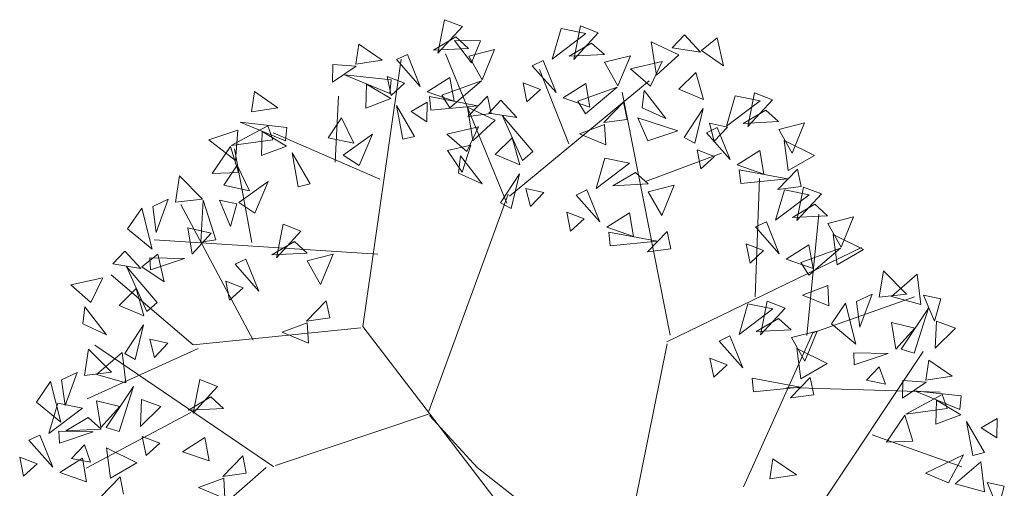
# Model space of a CAD drawing. Units: inches. Extents: x 316352 to 320167, y 7487317 to 7489071.
# Drawn here: x 317195 to 317196, y 7488407 to 7488408 of the extents above; entities that cross this region are included whole.
import ezdxf

# ---------------------------------------------------------------- set-up
doc = ezdxf.new("R2010")
doc.units = ezdxf.units.IN
doc.header["$LTSCALE"] = 3
doc.header["$MEASUREMENT"] = 0
doc.layers.add('GEO-ARVORE', color=7, linetype='Continuous', lineweight=18)

msp = doc.modelspace()

# ---------------------------------------------------------------- linework, layer by layer
at = {"layer": 'GEO-ARVORE', "color": 70}
for p, q in [((317195.63539, 7488407.70859), (317195.62843, 7488407.67358)), ((317195.65389, 7488407.70134), (317195.63539, 7488407.70859)), ((317195.62843, 7488407.67358), (317195.65389, 7488407.70134)), ((317195.74755, 7488407.66759), (317195.75686, 7488407.69928)), ((317195.75686, 7488407.69928), (317195.78261, 7488407.69416)), ((317195.77698, 7488407.70223), (317195.77001, 7488407.66723)), ((317195.79547, 7488407.69499), (317195.77698, 7488407.70223)), ((317195.62362, 7488407.67686), (317195.64697, 7488407.69059)), ((317195.67282, 7488407.68669), (317195.64556, 7488407.68694)), ((317195.64556, 7488407.68694), (317195.66345, 7488407.66359)), ((317195.64697, 7488407.69059), (317195.6603, 7488407.67866)), ((317195.66345, 7488407.66359), (317195.67282, 7488407.68669)), ((317195.78261, 7488407.69416), (317195.74755, 7488407.66759)), ((317195.77001, 7488407.66723), (317195.79547, 7488407.69499)), ((317195.85612, 7488407.65064), (317195.85073, 7488407.68544)), ((317195.85073, 7488407.68544), (317195.87955, 7488407.67208)), ((317195.87268, 7488407.67944), (317195.88535, 7488407.69278)), ((317195.88535, 7488407.69278), (317195.90189, 7488407.67475)), ((317195.90301, 7488407.67655), (317195.91958, 7488407.68971)), ((317195.91958, 7488407.68971), (317195.92606, 7488407.66066)), ((317195.54276, 7488407.66224), (317195.54586, 7488407.68317)), ((317195.54586, 7488407.68317), (317195.57045, 7488407.66641)), ((317195.6603, 7488407.67866), (317195.62362, 7488407.67686)), ((317195.66047, 7488407.6706), (317195.68736, 7488407.67738)), ((317195.68736, 7488407.67738), (317195.6744, 7488407.64589)), ((317195.7652, 7488407.67051), (317195.78855, 7488407.68423)), ((317195.78855, 7488407.68423), (317195.80189, 7488407.67231)), ((317195.90189, 7488407.67475), (317195.87268, 7488407.67944)), ((317195.92606, 7488407.66066), (317195.90301, 7488407.67655)), ((317195.57045, 7488407.66641), (317195.54276, 7488407.66224)), ((317195.5852, 7488407.66702), (317195.59652, 7488407.67244)), ((317195.60996, 7488407.63908), (317195.5852, 7488407.66702)), ((317195.59652, 7488407.67244), (317195.60996, 7488407.63908)), ((317195.70022, 7488407.51754), (317195.63614, 7488407.67289)), ((317195.6744, 7488407.64589), (317195.66047, 7488407.6706)), ((317195.72678, 7488407.66067), (317195.7381, 7488407.66608)), ((317195.7381, 7488407.66608), (317195.75155, 7488407.63273)), ((317195.80189, 7488407.67231), (317195.7652, 7488407.67051)), ((317195.80206, 7488407.66425), (317195.82895, 7488407.67103)), ((317195.82895, 7488407.67103), (317195.81599, 7488407.63954)), ((317195.82898, 7488407.65756), (317195.8622, 7488407.66502)), ((317195.8622, 7488407.66502), (317195.84996, 7488407.63944)), ((317195.87955, 7488407.67208), (317195.85612, 7488407.65064)), ((317195.51865, 7488407.64361), (317195.51878, 7488407.66201)), ((317195.54318, 7488407.66016), (317195.51865, 7488407.64361)), ((317195.51878, 7488407.66201), (317195.54318, 7488407.66016)), ((317195.75155, 7488407.63273), (317195.72678, 7488407.66067)), ((317195.76471, 7488407.57932), (317195.73426, 7488407.65666)), ((317195.81599, 7488407.63954), (317195.80206, 7488407.66425)), ((317195.84996, 7488407.63944), (317195.82898, 7488407.65756)), ((317195.57976, 7488407.64589), (317195.53096, 7488407.6513)), ((317195.53096, 7488407.6513), (317195.57823, 7488407.63171)), ((317195.57553, 7488407.64932), (317195.59367, 7488407.64232)), ((317195.5795, 7488407.62944), (317195.57553, 7488407.64932)), ((317195.57823, 7488407.63171), (317195.57976, 7488407.64589)), ((317195.61732, 7488407.63352), (317195.64091, 7488407.64845)), ((317195.63245, 7488407.62997), (317195.67364, 7488407.64479)), ((317195.67364, 7488407.64479), (317195.64075, 7488407.61673)), ((317195.64091, 7488407.64845), (317195.64517, 7488407.62388)), ((317195.70295, 7488407.52483), (317195.84849, 7488407.64486)), ((317195.87933, 7488407.63612), (317195.89701, 7488407.65371)), ((317195.89701, 7488407.65371), (317195.90509, 7488407.62537)), ((317195.55313, 7488407.61655), (317195.554, 7488407.64147)), ((317195.554, 7488407.64147), (317195.57928, 7488407.62632)), ((317195.59367, 7488407.64232), (317195.5795, 7488407.62944)), ((317195.71712, 7488407.64297), (317195.73526, 7488407.63597)), ((317195.72109, 7488407.62309), (317195.71712, 7488407.64297)), ((317195.73526, 7488407.63597), (317195.72109, 7488407.62309)), ((317195.75891, 7488407.62716), (317195.7825, 7488407.64209)), ((317195.77404, 7488407.62362), (317195.81523, 7488407.63844)), ((317195.81523, 7488407.63844), (317195.78233, 7488407.61038)), ((317195.7825, 7488407.64209), (317195.78676, 7488407.61752)), ((317195.84134, 7488407.61691), (317195.84346, 7488407.63467)), ((317195.84346, 7488407.63467), (317195.86598, 7488407.60566)), ((317195.90509, 7488407.62537), (317195.87933, 7488407.63612)), ((317195.434, 7488407.61276), (317195.4371, 7488407.63369)), ((317195.4371, 7488407.63369), (317195.4617, 7488407.61692)), ((317195.52119, 7488407.56008), (317195.52491, 7488407.62895)), ((317195.57928, 7488407.62632), (317195.55313, 7488407.61655)), ((317195.64517, 7488407.62388), (317195.61732, 7488407.63352)), ((317195.66974, 7488407.61899), (317195.61945, 7488407.62846)), ((317195.61945, 7488407.62846), (317195.62086, 7488407.61426)), ((317195.64075, 7488407.61673), (317195.63245, 7488407.62997)), ((317195.65959, 7488407.60781), (317195.6802, 7488407.62904)), ((317195.6802, 7488407.62904), (317195.68385, 7488407.61101)), ((317195.6813, 7488407.61136), (317195.69397, 7488407.6247)), ((317195.69397, 7488407.6247), (317195.71051, 7488407.60666)), ((317195.78676, 7488407.61752), (317195.75891, 7488407.62716)), ((317195.87035, 7488407.38004), (317195.82049, 7488407.63305)), ((317195.92901, 7488407.59765), (317195.93831, 7488407.62933)), ((317195.96406, 7488407.62421), (317195.92901, 7488407.59765)), ((317195.93831, 7488407.62933), (317195.96406, 7488407.62421)), ((317195.95843, 7488407.63229), (317195.95147, 7488407.59728)), ((317195.95147, 7488407.59728), (317195.97693, 7488407.62504)), ((317195.97693, 7488407.62504), (317195.95843, 7488407.63229)), ((317195.4617, 7488407.61692), (317195.434, 7488407.61276)), ((317195.59165, 7488407.58396), (317195.58534, 7488407.61936)), ((317195.58534, 7488407.61936), (317195.60384, 7488407.58694)), ((317195.60062, 7488407.61285), (317195.61713, 7488407.62255)), ((317195.61713, 7488407.62255), (317195.61693, 7488407.60228)), ((317195.62086, 7488407.61426), (317195.66974, 7488407.61899)), ((317195.66474, 7488407.58255), (317195.65935, 7488407.61736)), ((317195.65935, 7488407.61736), (317195.68817, 7488407.604)), ((317195.78233, 7488407.61038), (317195.77404, 7488407.62362)), ((317195.80118, 7488407.60145), (317195.82179, 7488407.62268)), ((317195.82179, 7488407.62268), (317195.82544, 7488407.60466)), ((317195.86598, 7488407.60566), (317195.84134, 7488407.61691)), ((317195.88515, 7488407.586), (317195.90476, 7488407.61615)), ((317195.90476, 7488407.61615), (317195.89609, 7488407.57984)), ((317195.94666, 7488407.60056), (317195.97001, 7488407.61429)), ((317195.97001, 7488407.61429), (317195.98334, 7488407.60236)), ((317195.52796, 7488407.60636), (317195.51404, 7488407.58567)), ((317195.54067, 7488407.57983), (317195.52796, 7488407.60636)), ((317195.61693, 7488407.60228), (317195.60062, 7488407.61285)), ((317195.68385, 7488407.61101), (317195.65959, 7488407.60781)), ((317195.68817, 7488407.604), (317195.66474, 7488407.58255)), ((317195.71051, 7488407.60666), (317195.6813, 7488407.61136)), ((317195.72745, 7488407.57124), (317195.69553, 7488407.60856)), ((317195.69553, 7488407.60856), (317195.71663, 7488407.56194)), ((317195.82544, 7488407.60466), (317195.80118, 7488407.60145)), ((317195.8472, 7488407.58232), (317195.83662, 7488407.60634)), ((317195.83662, 7488407.60634), (317195.87849, 7488407.59287)), ((317195.38979, 7488407.58349), (317195.41995, 7488407.59345)), ((317195.41309, 7488407.57736), (317195.45104, 7488407.59807)), ((317195.41995, 7488407.59345), (317195.41751, 7488407.56178)), ((317195.47101, 7488407.59641), (317195.4222, 7488407.60181)), ((317195.4222, 7488407.60181), (317195.46948, 7488407.58223)), ((317195.45104, 7488407.59807), (317195.45644, 7488407.58341)), ((317195.46948, 7488407.58223), (317195.47101, 7488407.59641)), ((317195.6376, 7488407.58948), (317195.67082, 7488407.59694)), ((317195.67082, 7488407.59694), (317195.65858, 7488407.57135)), ((317195.77577, 7488407.58974), (317195.80202, 7488407.5995)), ((317195.80202, 7488407.5995), (317195.80328, 7488407.57838)), ((317195.90824, 7488407.59072), (317195.91956, 7488407.59614)), ((317195.91613, 7488407.58208), (317195.91145, 7488407.60095)), ((317195.91145, 7488407.60095), (317195.93013, 7488407.59673)), ((317195.93013, 7488407.59673), (317195.91613, 7488407.58208)), ((317195.91956, 7488407.59614), (317195.933, 7488407.56278)), ((317195.98334, 7488407.60236), (317195.94666, 7488407.60056)), ((317195.98351, 7488407.5943), (317196.0104, 7488407.60108)), ((317195.99744, 7488407.56959), (317195.98351, 7488407.5943)), ((317196.0104, 7488407.60108), (317195.99744, 7488407.56959)), ((317195.41751, 7488407.56178), (317195.38979, 7488407.58349)), ((317195.45644, 7488407.58341), (317195.41309, 7488407.57736)), ((317195.44437, 7488407.56706), (317195.44524, 7488407.59199)), ((317195.44524, 7488407.59199), (317195.47053, 7488407.57683)), ((317195.56782, 7488407.54238), (317195.4566, 7488407.59077)), ((317195.51404, 7488407.58567), (317195.54067, 7488407.57983)), ((317195.56018, 7488407.58939), (317195.52957, 7488407.56745)), ((317195.54619, 7488407.55656), (317195.56018, 7488407.58939)), ((317195.60384, 7488407.58694), (317195.59165, 7488407.58396)), ((317195.65858, 7488407.57135), (317195.6376, 7488407.58948)), ((317195.68795, 7488407.56804), (317195.70563, 7488407.58563)), ((317195.70563, 7488407.58563), (317195.71371, 7488407.55729)), ((317195.80328, 7488407.57838), (317195.77577, 7488407.58974)), ((317195.87849, 7488407.59287), (317195.8472, 7488407.58232)), ((317195.89609, 7488407.57984), (317195.88515, 7488407.586)), ((317195.933, 7488407.56278), (317195.90824, 7488407.59072)), ((317195.98915, 7488407.58283), (317196.02075, 7488407.56727)), ((317195.99327, 7488407.55133), (317195.98915, 7488407.58283)), ((317195.39297, 7488407.54828), (317195.41212, 7488407.57644)), ((317195.41212, 7488407.57644), (317195.42068, 7488407.5494)), ((317195.43438, 7488407.4765), (317195.41656, 7488407.57405)), ((317195.47053, 7488407.57683), (317195.44437, 7488407.56706)), ((317195.66262, 7488407.57781), (317195.63831, 7488407.57223)), ((317195.65375, 7488407.54976), (317195.66262, 7488407.57781)), ((317195.89857, 7488407.57302), (317195.91671, 7488407.56602)), ((317195.90254, 7488407.55314), (317195.89857, 7488407.57302)), ((317195.4829, 7488407.53447), (317195.47659, 7488407.56988)), ((317195.47659, 7488407.56988), (317195.49509, 7488407.53745)), ((317195.52957, 7488407.56745), (317195.54619, 7488407.55656)), ((317195.63831, 7488407.57223), (317195.65375, 7488407.54976)), ((317195.64996, 7488407.54882), (317195.65208, 7488407.56659)), ((317195.65208, 7488407.56659), (317195.6746, 7488407.53758)), ((317195.71371, 7488407.55729), (317195.68795, 7488407.56804)), ((317195.71663, 7488407.56194), (317195.72745, 7488407.57124)), ((317195.79314, 7488407.53272), (317195.80244, 7488407.5644)), ((317195.80244, 7488407.5644), (317195.82819, 7488407.55928)), ((317195.84464, 7488407.53991), (317195.92404, 7488407.56963)), ((317195.91671, 7488407.56602), (317195.90254, 7488407.55314)), ((317195.94036, 7488407.55722), (317195.96395, 7488407.57215)), ((317195.96395, 7488407.57215), (317195.96821, 7488407.54758)), ((317196.02075, 7488407.56727), (317195.99327, 7488407.55133)), ((317195.41921, 7488407.55687), (317195.40529, 7488407.53618)), ((317195.43192, 7488407.53034), (317195.41921, 7488407.55687)), ((317195.82819, 7488407.55928), (317195.79314, 7488407.53272)), ((317195.96821, 7488407.54758), (317195.94036, 7488407.55722)), ((317195.99278, 7488407.54269), (317195.94249, 7488407.55215)), ((317195.94249, 7488407.55215), (317195.9439, 7488407.53796)), ((317195.98263, 7488407.53151), (317196.00324, 7488407.55274)), ((317196.00324, 7488407.55274), (317196.0069, 7488407.53471)), ((317195.3549, 7488407.51853), (317195.35913, 7488407.54594)), ((317195.35913, 7488407.54594), (317195.38309, 7488407.52174)), ((317195.42068, 7488407.5494), (317195.39297, 7488407.54828)), ((317195.6746, 7488407.53758), (317195.64996, 7488407.54882)), ((317195.69377, 7488407.51792), (317195.71338, 7488407.54807)), ((317195.71338, 7488407.54807), (317195.70471, 7488407.51176)), ((317195.81079, 7488407.53563), (317195.83414, 7488407.54936)), ((317195.83414, 7488407.54936), (317195.84747, 7488407.53743)), ((317195.9439, 7488407.53796), (317195.99278, 7488407.54269)), ((317195.95911, 7488407.4198), (317195.96338, 7488407.5431)), ((317195.40529, 7488407.53618), (317195.43192, 7488407.53034)), ((317195.45143, 7488407.5399), (317195.42082, 7488407.51796)), ((317195.43743, 7488407.50707), (317195.45143, 7488407.5399)), ((317195.49509, 7488407.53745), (317195.4829, 7488407.53447)), ((317195.72475, 7488407.514), (317195.72007, 7488407.53287)), ((317195.72007, 7488407.53287), (317195.73875, 7488407.52865)), ((317195.84747, 7488407.53743), (317195.81079, 7488407.53563)), ((317195.84764, 7488407.52937), (317195.87453, 7488407.53615)), ((317195.87453, 7488407.53615), (317195.86157, 7488407.50466)), ((317196.0069, 7488407.53471), (317195.98263, 7488407.53151)), ((317196.00952, 7488407.53424), (317196.00256, 7488407.49923)), ((317196.02802, 7488407.52699), (317196.00952, 7488407.53424)), ((317195.33123, 7488407.51388), (317195.34741, 7488407.52151)), ((317195.34741, 7488407.52151), (317195.33478, 7488407.48703)), ((317195.38309, 7488407.52174), (317195.3549, 7488407.51853)), ((317195.73875, 7488407.52865), (317195.72475, 7488407.514)), ((317195.77237, 7488407.52579), (317195.78369, 7488407.53121)), ((317195.79713, 7488407.49785), (317195.77237, 7488407.52579)), ((317195.78369, 7488407.53121), (317195.79713, 7488407.49785)), ((317195.86157, 7488407.50466), (317195.84764, 7488407.52937)), ((317195.9801, 7488407.4996), (317195.98941, 7488407.53128)), ((317196.01515, 7488407.52616), (317195.9801, 7488407.4996)), ((317195.98941, 7488407.53128), (317196.01515, 7488407.52616)), ((317196.00256, 7488407.49923), (317196.02802, 7488407.52699)), ((317195.30503, 7488407.49055), (317195.31978, 7488407.51227)), ((317195.31978, 7488407.51227), (317195.33059, 7488407.46964)), ((317195.33478, 7488407.48703), (317195.33123, 7488407.51388)), ((317195.43599, 7488407.37466), (317195.3604, 7488407.5159)), ((317195.38141, 7488407.4769), (317195.3838, 7488407.52061)), ((317195.3838, 7488407.52061), (317195.39684, 7488407.47938)), ((317195.41239, 7488407.49326), (317195.40087, 7488407.52052)), ((317195.40087, 7488407.52052), (317195.4189, 7488407.51686)), ((317195.4189, 7488407.51686), (317195.41239, 7488407.49326)), ((317195.42082, 7488407.51796), (317195.43743, 7488407.50707)), ((317195.70471, 7488407.51176), (317195.69377, 7488407.51792)), ((317195.99775, 7488407.50251), (317196.0211, 7488407.51624)), ((317196.0211, 7488407.51624), (317196.03443, 7488407.50431)), ((317195.7627, 7488407.50809), (317195.78084, 7488407.50109)), ((317195.76667, 7488407.48821), (317195.7627, 7488407.50809)), ((317195.78084, 7488407.50109), (317195.76667, 7488407.48821)), ((317195.80449, 7488407.49229), (317195.82808, 7488407.50721)), ((317195.82808, 7488407.50721), (317195.83234, 7488407.48264)), ((317196.03443, 7488407.50431), (317195.99775, 7488407.50251)), ((317196.01299, 7488407.37951), (317196.02533, 7488407.50595)), ((317196.03461, 7488407.49625), (317196.06149, 7488407.50303)), ((317196.06149, 7488407.50303), (317196.04854, 7488407.47154)), ((317195.33059, 7488407.46964), (317195.30503, 7488407.49055)), ((317195.37225, 7488407.46434), (317195.36769, 7488407.49189)), ((317195.36769, 7488407.49189), (317195.39198, 7488407.48624)), ((317195.46718, 7488407.4954), (317195.46022, 7488407.4604)), ((317195.48568, 7488407.48816), (317195.46718, 7488407.4954)), ((317195.83234, 7488407.48264), (317195.80449, 7488407.49229)), ((317195.95933, 7488407.49267), (317195.97065, 7488407.49809)), ((317195.98409, 7488407.46473), (317195.95933, 7488407.49267)), ((317195.97065, 7488407.49809), (317195.98409, 7488407.46473)), ((317196.04854, 7488407.47154), (317196.03461, 7488407.49625)), ((317195.39198, 7488407.48624), (317195.37225, 7488407.46434)), ((317195.46022, 7488407.4604), (317195.48568, 7488407.48816)), ((317195.85691, 7488407.47776), (317195.80662, 7488407.48722)), ((317195.80662, 7488407.48722), (317195.80803, 7488407.47303)), ((317195.84676, 7488407.46658), (317195.86737, 7488407.48781)), ((317195.86737, 7488407.48781), (317195.87103, 7488407.46978)), ((317196.04025, 7488407.48478), (317196.07184, 7488407.46922)), ((317196.04436, 7488407.45328), (317196.04025, 7488407.48478)), ((317195.56561, 7488407.46414), (317195.33251, 7488407.4792)), ((317195.39684, 7488407.47938), (317195.38141, 7488407.4769)), ((317195.45541, 7488407.46368), (317195.47876, 7488407.4774)), ((317195.47876, 7488407.4774), (317195.49209, 7488407.46548)), ((317195.80803, 7488407.47303), (317195.85691, 7488407.47776)), ((317195.86699, 7488407.37289), (317196.06991, 7488407.47114)), ((317195.94966, 7488407.47497), (317195.9678, 7488407.46797)), ((317195.95363, 7488407.45509), (317195.94966, 7488407.47497)), ((317195.99145, 7488407.45917), (317196.01504, 7488407.4741)), ((317196.00659, 7488407.45562), (317196.04777, 7488407.47044)), ((317196.04777, 7488407.47044), (317196.01488, 7488407.44238)), ((317196.01504, 7488407.4741), (317196.01931, 7488407.44953)), ((317195.28955, 7488407.45411), (317195.30222, 7488407.46745)), ((317195.30222, 7488407.46745), (317195.31876, 7488407.44942)), ((317195.31988, 7488407.45123), (317195.33645, 7488407.46438)), ((317195.32888, 7488407.44781), (317195.3283, 7488407.46034)), ((317195.3283, 7488407.46034), (317195.36426, 7488407.45973)), ((317195.36426, 7488407.45973), (317195.32888, 7488407.44781)), ((317195.33645, 7488407.46438), (317195.34294, 7488407.43533)), ((317195.49209, 7488407.46548), (317195.45541, 7488407.46368)), ((317195.49226, 7488407.45742), (317195.51915, 7488407.4642)), ((317195.51915, 7488407.4642), (317195.50619, 7488407.4327)), ((317195.87103, 7488407.46978), (317195.84676, 7488407.46658)), ((317195.9678, 7488407.46797), (317195.95363, 7488407.45509)), ((317196.07184, 7488407.46922), (317196.04436, 7488407.45328)), ((317195.31876, 7488407.44942), (317195.28955, 7488407.45411)), ((317195.3357, 7488407.41399), (317195.30378, 7488407.45131)), ((317195.30378, 7488407.45131), (317195.32489, 7488407.40469)), ((317195.34294, 7488407.43533), (317195.31988, 7488407.45123)), ((317195.41699, 7488407.45384), (317195.42831, 7488407.45925)), ((317195.44175, 7488407.4259), (317195.41699, 7488407.45384)), ((317195.42831, 7488407.45925), (317195.44175, 7488407.4259)), ((317195.50619, 7488407.4327), (317195.49226, 7488407.45742)), ((317196.01931, 7488407.44953), (317195.99145, 7488407.45917)), ((317196.01488, 7488407.44238), (317196.00659, 7488407.45562)), ((317195.24585, 7488407.43224), (317195.27908, 7488407.4397)), ((317195.27908, 7488407.4397), (317195.26683, 7488407.41411)), ((317195.37319, 7488407.36972), (317195.28772, 7488407.44293)), ((317196.08837, 7488407.41959), (317196.09259, 7488407.44699)), ((317196.09259, 7488407.44699), (317196.11655, 7488407.42279)), ((317196.10113, 7488407.42031), (317196.12776, 7488407.44335)), ((317196.12776, 7488407.44335), (317196.13174, 7488407.41183)), ((317195.26683, 7488407.41411), (317195.24585, 7488407.43224)), ((317195.40732, 7488407.43614), (317195.42546, 7488407.42914)), ((317195.41129, 7488407.41626), (317195.40732, 7488407.43614)), ((317195.42546, 7488407.42914), (317195.41129, 7488407.41626)), ((317196.00832, 7488407.42174), (317196.03457, 7488407.43151)), ((317196.03457, 7488407.43151), (317196.03583, 7488407.41039)), ((317195.2962, 7488407.4108), (317195.31388, 7488407.42839)), ((317195.31388, 7488407.42839), (317195.32196, 7488407.40004)), ((317196.03583, 7488407.41039), (317196.00832, 7488407.42174)), ((317196.01898, 7488407.3824), (317196.12512, 7488407.41981)), ((317196.0647, 7488407.41493), (317196.08088, 7488407.42257)), ((317196.08088, 7488407.42257), (317196.06825, 7488407.38808)), ((317196.11655, 7488407.42279), (317196.08837, 7488407.41959)), ((317196.13174, 7488407.41183), (317196.10113, 7488407.42031)), ((317196.14586, 7488407.39432), (317196.13433, 7488407.42157)), ((317196.13433, 7488407.42157), (317196.15236, 7488407.41791)), ((317195.25821, 7488407.39158), (317195.26033, 7488407.40934)), ((317195.26033, 7488407.40934), (317195.28285, 7488407.38033)), ((317195.32196, 7488407.40004), (317195.2962, 7488407.4108)), ((317195.32489, 7488407.40469), (317195.3357, 7488407.41399)), ((317195.49138, 7488407.39462), (317195.51199, 7488407.41585)), ((317195.51199, 7488407.41585), (317195.51564, 7488407.39783)), ((317195.94223, 7488407.38071), (317195.95153, 7488407.4124)), ((317195.95153, 7488407.4124), (317195.97728, 7488407.40728)), ((317195.97165, 7488407.41535), (317195.96469, 7488407.38035)), ((317195.99015, 7488407.40811), (317195.97165, 7488407.41535)), ((317196.0385, 7488407.3916), (317196.05324, 7488407.41332)), ((317196.05324, 7488407.41332), (317196.06405, 7488407.37069)), ((317196.06825, 7488407.38808), (317196.0647, 7488407.41493)), ((317196.15236, 7488407.41791), (317196.14586, 7488407.39432)), ((317195.97728, 7488407.40728), (317195.94223, 7488407.38071)), ((317195.96469, 7488407.38035), (317195.99015, 7488407.40811)), ((317196.13951, 7488407.40802), (317196.11121, 7488407.36539)), ((317196.12483, 7488407.36116), (317196.13951, 7488407.40802)), ((317195.28285, 7488407.38033), (317195.25821, 7488407.39158)), ((317195.30203, 7488407.36067), (317195.32163, 7488407.39082)), ((317195.32163, 7488407.39082), (317195.31296, 7488407.35451)), ((317195.46597, 7488407.38291), (317195.49222, 7488407.39267)), ((317195.51564, 7488407.39783), (317195.49138, 7488407.39462)), ((317195.49222, 7488407.39267), (317195.49348, 7488407.37155)), ((317195.95988, 7488407.38362), (317195.98323, 7488407.39735)), ((317195.98323, 7488407.39735), (317195.99656, 7488407.38543)), ((317196.06405, 7488407.37069), (317196.0385, 7488407.3916)), ((317196.10571, 7488407.3654), (317196.10115, 7488407.39294)), ((317196.10115, 7488407.39294), (317196.12544, 7488407.38729)), ((317196.14675, 7488407.36635), (317196.14798, 7488407.39433)), ((317196.14798, 7488407.39433), (317196.16793, 7488407.38727)), ((317195.54821, 7488407.38761), (317195.37319, 7488407.36972)), ((317195.49348, 7488407.37155), (317195.46597, 7488407.38291)), ((317195.92146, 7488407.37378), (317195.93278, 7488407.3792)), ((317195.93278, 7488407.3792), (317195.94622, 7488407.34585)), ((317195.94697, 7488407.22189), (317196.01898, 7488407.3824)), ((317195.99656, 7488407.38543), (317195.95988, 7488407.38362)), ((317195.99673, 7488407.37736), (317196.02362, 7488407.38415)), ((317196.02362, 7488407.38415), (317196.01066, 7488407.35265)), ((317196.12544, 7488407.38729), (317196.10571, 7488407.3654)), ((317196.16793, 7488407.38727), (317196.14675, 7488407.36635)), ((317195.45743, 7488407.24285), (317195.27088, 7488407.36946)), ((317195.333, 7488407.35675), (317195.32832, 7488407.37562)), ((317195.32832, 7488407.37562), (317195.347, 7488407.37141)), ((317195.347, 7488407.37141), (317195.333, 7488407.35675)), ((317195.94622, 7488407.34585), (317195.92146, 7488407.37378)), ((317196.01066, 7488407.35265), (317195.99673, 7488407.37736)), ((317195.2599, 7488407.33804), (317195.26412, 7488407.36545)), ((317195.37869, 7488407.36597), (317195.26302, 7488407.31345)), ((317195.26412, 7488407.36545), (317195.28808, 7488407.34125)), ((317195.27265, 7488407.33877), (317195.29929, 7488407.36181)), ((317195.29929, 7488407.36181), (317195.30327, 7488407.33029)), ((317195.31296, 7488407.35451), (317195.30203, 7488407.36067)), ((317196.00237, 7488407.3659), (317196.03397, 7488407.35034)), ((317196.00649, 7488407.3344), (317196.00237, 7488407.3659)), ((317196.00453, 7488407.16855), (317196.13413, 7488407.36289)), ((317196.06234, 7488407.34886), (317196.06176, 7488407.3614)), ((317196.06176, 7488407.3614), (317196.09772, 7488407.36079)), ((317196.09772, 7488407.36079), (317196.06234, 7488407.34886)), ((317196.11121, 7488407.36539), (317196.12483, 7488407.36116)), ((317195.91179, 7488407.35608), (317195.92993, 7488407.34909)), ((317195.91576, 7488407.33621), (317195.91179, 7488407.35608)), ((317195.92993, 7488407.34909), (317195.91576, 7488407.33621)), ((317196.03397, 7488407.35034), (317196.00649, 7488407.3344)), ((317196.07488, 7488407.33306), (317196.08839, 7488407.34704)), ((317196.08839, 7488407.34704), (317196.09473, 7488407.32898)), ((317196.13678, 7488407.3329), (317196.13988, 7488407.35383)), ((317196.13988, 7488407.35383), (317196.16448, 7488407.33707)), ((317195.23623, 7488407.33339), (317195.2524, 7488407.34102)), ((317195.2524, 7488407.34102), (317195.23977, 7488407.30653)), ((317195.28808, 7488407.34125), (317195.2599, 7488407.33804)), ((317195.30327, 7488407.33029), (317195.27265, 7488407.33877)), ((317196.16448, 7488407.33707), (317196.13678, 7488407.3329)), ((317195.21002, 7488407.31006), (317195.22477, 7488407.33178)), ((317195.22477, 7488407.33178), (317195.23558, 7488407.28914)), ((317195.23977, 7488407.30653), (317195.23623, 7488407.33339)), ((317195.31104, 7488407.32647), (317195.28273, 7488407.28385)), ((317195.29636, 7488407.27962), (317195.31104, 7488407.32647)), ((317195.38013, 7488407.33358), (317195.37317, 7488407.29858)), ((317195.37317, 7488407.29858), (317195.39863, 7488407.32634)), ((317195.39863, 7488407.32634), (317195.38013, 7488407.33358)), ((317196.006, 7488407.32575), (317195.95571, 7488407.33522)), ((317195.95571, 7488407.33522), (317195.95712, 7488407.32103)), ((317195.99585, 7488407.31457), (317196.01646, 7488407.3358)), ((317196.01646, 7488407.3358), (317196.02011, 7488407.31777)), ((317196.09473, 7488407.32898), (317196.07488, 7488407.33306)), ((317196.11268, 7488407.31427), (317196.1128, 7488407.33266)), ((317196.13721, 7488407.33082), (317196.11268, 7488407.31427)), ((317196.1128, 7488407.33266), (317196.13721, 7488407.33082)), ((317195.95712, 7488407.32103), (317196.006, 7488407.32575)), ((317195.99186, 7488407.32555), (317196.15197, 7488407.32039)), ((317196.02011, 7488407.31777), (317195.99585, 7488407.31457)), ((317196.11587, 7488407.2975), (317196.15382, 7488407.31822)), ((317196.17379, 7488407.31655), (317196.12498, 7488407.32195)), ((317196.12498, 7488407.32195), (317196.17225, 7488407.30237)), ((317196.15382, 7488407.31822), (317196.15922, 7488407.30355)), ((317196.17225, 7488407.30237), (317196.17379, 7488407.31655)), ((317195.23558, 7488407.28914), (317195.21002, 7488407.31006)), ((317195.22297, 7488407.27733), (317195.23227, 7488407.30901)), ((317195.23227, 7488407.30901), (317195.25802, 7488407.30389)), ((317195.27724, 7488407.28385), (317195.27268, 7488407.31139)), ((317195.27268, 7488407.31139), (317195.29697, 7488407.30575)), ((317195.29697, 7488407.30575), (317195.27724, 7488407.28385)), ((317195.31828, 7488407.28481), (317195.31951, 7488407.31279)), ((317195.33945, 7488407.30572), (317195.31828, 7488407.28481)), ((317195.31951, 7488407.31279), (317195.33945, 7488407.30572)), ((317195.36836, 7488407.30185), (317195.39171, 7488407.31558)), ((317195.39171, 7488407.31558), (317195.40504, 7488407.30365)), ((317196.14715, 7488407.28721), (317196.14802, 7488407.31213)), ((317196.14802, 7488407.31213), (317196.1733, 7488407.29698)), ((317195.25802, 7488407.30389), (317195.22297, 7488407.27733)), ((317195.37073, 7488407.29917), (317195.26182, 7488407.24122)), ((317195.40504, 7488407.30365), (317195.36836, 7488407.30185)), ((317195.6197, 7488407.29624), (317195.66915, 7488407.24195)), ((317196.09575, 7488407.26842), (317196.11489, 7488407.29659)), ((317196.11489, 7488407.29659), (317196.12346, 7488407.26954)), ((317196.15922, 7488407.30355), (317196.11587, 7488407.2975)), ((317196.1733, 7488407.29698), (317196.14715, 7488407.28721)), ((317195.24062, 7488407.28024), (317195.26397, 7488407.29397)), ((317195.26397, 7488407.29397), (317195.2773, 7488407.28204)), ((317196.18568, 7488407.25462), (317196.17937, 7488407.29002)), ((317196.17937, 7488407.29002), (317196.19787, 7488407.2576)), ((317196.19464, 7488407.28351), (317196.21115, 7488407.2932)), ((317196.21115, 7488407.2932), (317196.21096, 7488407.27294)), ((317195.2022, 7488407.2704), (317195.21352, 7488407.27582)), ((317195.21352, 7488407.27582), (317195.22696, 7488407.24246)), ((317195.23387, 7488407.26732), (317195.23329, 7488407.27985)), ((317195.23329, 7488407.27985), (317195.26925, 7488407.27924)), ((317195.26925, 7488407.27924), (317195.23387, 7488407.26732)), ((317195.2773, 7488407.28204), (317195.24062, 7488407.28024)), ((317195.28273, 7488407.28385), (317195.29636, 7488407.27962)), ((317196.08086, 7488407.27602), (317196.17425, 7488407.24268)), ((317196.21096, 7488407.27294), (317196.19464, 7488407.28351)), ((317195.22696, 7488407.24246), (317195.2022, 7488407.2704)), ((317195.24641, 7488407.25152), (317195.25992, 7488407.2655)), ((317195.25992, 7488407.2655), (317195.26626, 7488407.24743)), ((317195.32027, 7488407.27431), (317195.33841, 7488407.26732)), ((317195.32424, 7488407.25444), (317195.32027, 7488407.27431)), ((317195.33841, 7488407.26732), (317195.32424, 7488407.25444)), ((317195.36206, 7488407.25851), (317195.38565, 7488407.27344)), ((317195.38565, 7488407.27344), (317195.38991, 7488407.24887)), ((317196.12346, 7488407.26954), (317196.09575, 7488407.26842)), ((317195.28311, 7488407.26251), (317195.31471, 7488407.24695)), ((317195.28723, 7488407.23101), (317195.28311, 7488407.26251)), ((317195.38991, 7488407.24887), (317195.36206, 7488407.25851)), ((317196.13636, 7488407.23627), (317196.17612, 7488407.25508)), ((317196.17612, 7488407.25508), (317196.16051, 7488407.22598)), ((317196.19787, 7488407.2576), (317196.18568, 7488407.25462)), ((317195.19253, 7488407.2527), (317195.21067, 7488407.2457)), ((317195.1965, 7488407.23283), (317195.19253, 7488407.2527)), ((317195.21067, 7488407.2457), (317195.1965, 7488407.23283)), ((317195.23432, 7488407.2369), (317195.25791, 7488407.25183)), ((317195.26626, 7488407.24743), (317195.24641, 7488407.25152)), ((317195.25791, 7488407.25183), (317195.26217, 7488407.22726)), ((317195.31471, 7488407.24695), (317195.28723, 7488407.23101)), ((317195.40433, 7488407.2328), (317195.42494, 7488407.25403)), ((317195.42494, 7488407.25403), (317195.42859, 7488407.236)), ((317195.97446, 7488407.23018), (317195.97756, 7488407.25111)), ((317195.97756, 7488407.25111), (317196.00216, 7488407.23434)), ((317196.16742, 7488407.22506), (317196.19405, 7488407.2481)), ((317196.19405, 7488407.2481), (317196.19803, 7488407.21659)), ((317195.26217, 7488407.22726), (317195.23432, 7488407.2369)), ((317195.44955, 7488407.24219), (317195.25537, 7488407.0725)), ((317195.42859, 7488407.236), (317195.40433, 7488407.2328)), ((317196.00216, 7488407.23434), (317195.97446, 7488407.23018)), ((317196.16051, 7488407.22598), (317196.13636, 7488407.23627)), ((317195.27659, 7488407.21119), (317195.2972, 7488407.23242)), ((317195.2972, 7488407.23242), (317195.30086, 7488407.21439)), ((317195.37892, 7488407.22109), (317195.40517, 7488407.23085)), ((317195.40517, 7488407.23085), (317195.40644, 7488407.20973)), ((317196.19803, 7488407.21659), (317196.16742, 7488407.22506)), ((317196.21215, 7488407.19907), (317196.20062, 7488407.22632)), ((317196.20062, 7488407.22632), (317196.21865, 7488407.22266)), ((317195.40644, 7488407.20973), (317195.37892, 7488407.22109)), ((317196.21865, 7488407.22266), (317196.21215, 7488407.19907))]:
    msp.add_line(p, q, dxfattribs=at)
at = {"layer": 'GEO-ARVORE', "color": 0}
for p, q in [((317195.55003, 7488407.38898), (317195.59025, 7488407.66753)), ((317195.61898, 7488407.30074), (317195.70158, 7488407.52665)), ((317195.69001, 7488407.20617), (317195.55003, 7488407.38898)), ((317195.834, 7488407.2059), (317195.86725, 7488407.37076)), ((317195.61853, 7488407.29777), (317195.45914, 7488407.24414)), ((317195.66915, 7488407.24195), (317195.70834, 7488407.2113))]:
    msp.add_line(p, q, dxfattribs=at)

doc.saveas('drawing.dxf')
